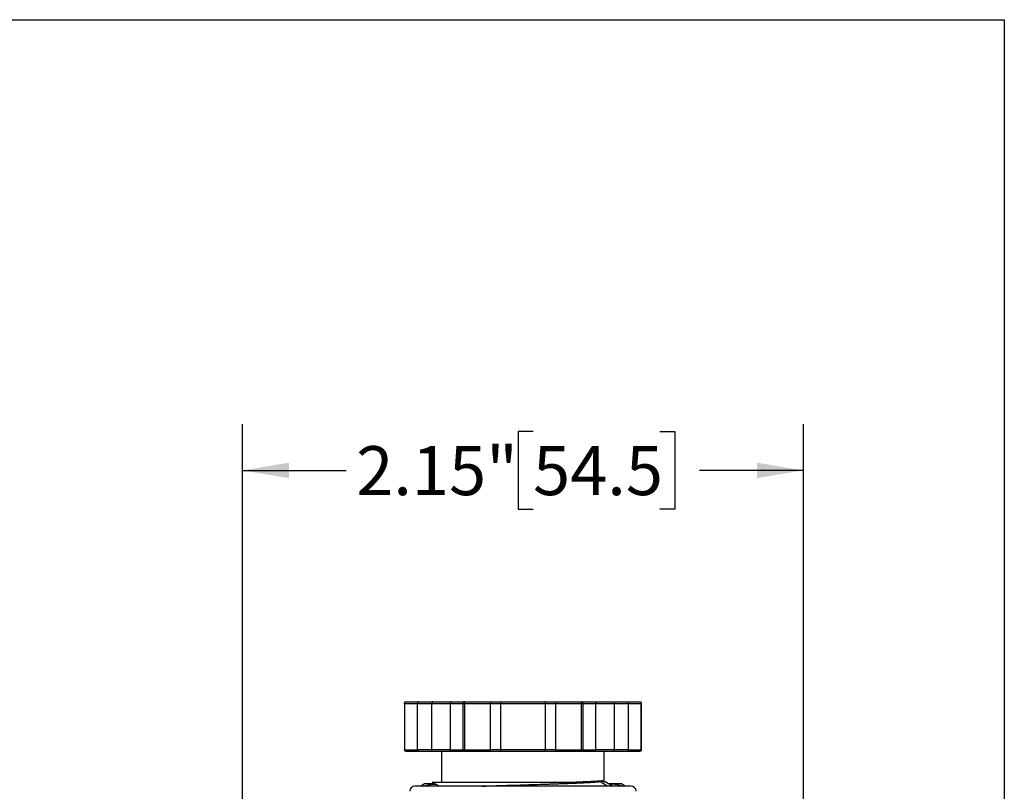
# Model space of a CAD drawing. Units: inches. Extents: x 0.2 to 10.8, y 0.2 to 8.3.
# Drawn here: x 8.3 to 10.8, y 6.3 to 8.3 of the extents above; entities that cross this region are included whole.
import ezdxf

# ---------------------------------------------------------------- set-up
doc = ezdxf.new("R2010")
doc.units = ezdxf.units.IN
doc.header["$MEASUREMENT"] = 0
doc.layers.add('SKETCH', color=7, linetype='Continuous')
doc.layers.add('TITLE_BLOCK', color=7, linetype='Continuous')
doc.styles.add('SLDTEXTSTYLE0', font='TXT', dxfattribs={"width": 0.75})
doc.dimstyles.new('SLDDIMSTYLE0', dxfattribs={"dimtxt": 0.125, "dimasz": 0.11811, "dimexe": 0, "dimexo": 0.0625, "dimgap": 0.03125, "dimtad": 0, "dimtih": 1, "dimtoh": 1, "dimlfac": 1.5, "dimrnd": 1e-09, "dimzin": 12, "dimdsep": 46, "dimtxsty": 'SLDTEXTSTYLE0', "dimsah": 1, "dimcen": 0.09, "dimadec": 0, "dimazin": 3, "dimtfac": 1, "dimtofl": 0, "dimtmove": 0, "dimatfit": 3, "dimfxl": 0, "dimfrac": 2, "dimtolj": 1, "dimtzin": 12, "dimarcsym": 0})

# ---------------------------------------------------------------- blocks, each defined once
blk = doc.blocks.new('_D')
at = {"layer": 'SKETCH'}
for p, q in [((8.8602, 4.2078), (8.8602, 7.271)), ((10.2906, 4.2078), (10.2906, 7.271)), ((9.6012, 7.2521), (9.5631, 7.2521)), ((9.5631, 7.2521), (9.5631, 7.0537)), ((9.9244, 7.2521), (9.9625, 7.2521)), ((9.9625, 7.2521), (9.9625, 7.0537)), ((8.8602, 7.1529), (9.1248, 7.1529)), ((10.2906, 7.1529), (10.0259, 7.1529)), ((9.5631, 7.0537), (9.6012, 7.0537)), ((9.9625, 7.0537), (9.9244, 7.0537))]:
    blk.add_line(p, q, dxfattribs=at)
for points in [[(8.8602, 7.1529), (8.9783, 7.1332), (8.9783, 7.1726)], [(10.2906, 7.1529), (10.1725, 7.1726), (10.1725, 7.1332)]]:
    blk.add_solid(points, dxfattribs=at)
at = {"layer": 'SKETCH', "char_height": 0.125, "attachment_point": 1, "style": 'SLDTEXTSTYLE0'}
for s, insert in [('2.15"', (9.1502, 7.2148)), ('54.5', (9.6012, 7.2148))]:
    blk.add_mtext(s, dxfattribs=dict(at, insert=insert))

msp = doc.modelspace()

# ---------------------------------------------------------------- linework, layer by layer
at = {"color": 7, "linetype": 'Continuous', "lineweight": 25}
for p, q in [((9.2729, 6.5583), (9.2729, 6.4402)), ((9.2734, 6.5583), (9.3067, 6.5583)), ((9.2734, 6.5583), (9.2734, 6.4402)), ((9.2769, 6.5623), (9.3093, 6.5623)), ((9.3067, 6.5583), (9.3426, 6.5583)), ((9.3067, 6.4402), (9.3067, 6.5583)), ((9.3093, 6.5623), (9.3452, 6.5623)), ((9.3426, 6.4402), (9.3426, 6.5583)), ((9.3452, 6.5623), (9.3936, 6.5623)), ((9.3894, 6.5583), (9.3894, 6.4402)), ((9.3894, 6.5583), (9.4227, 6.5583)), ((9.3936, 6.5623), (9.4261, 6.5623)), ((9.4227, 6.4402), (9.4227, 6.5583)), ((9.4227, 6.5583), (9.4261, 6.5583)), ((9.4261, 6.5623), (9.4911, 6.5623)), ((9.4261, 6.5583), (9.4261, 6.4402)), ((9.4261, 6.5583), (9.4927, 6.5583)), ((9.4911, 6.5623), (9.5173, 6.5623)), ((9.4927, 6.4402), (9.4927, 6.5583)), ((9.4927, 6.5583), (9.5189, 6.5583)), ((9.5173, 6.5623), (9.6334, 6.5623)), ((9.5189, 6.4402), (9.5189, 6.5583)), ((9.5189, 6.5583), (9.6318, 6.5583)), ((9.6318, 6.5583), (9.6581, 6.5583)), ((9.6318, 6.5583), (9.6318, 6.4402)), ((9.6334, 6.5623), (9.6597, 6.5623)), ((9.6581, 6.5583), (9.6581, 6.4402)), ((9.6581, 6.5583), (9.7246, 6.5583)), ((9.6597, 6.5623), (9.7246, 6.5623)), ((9.7246, 6.5623), (9.7571, 6.5623)), ((9.7246, 6.4402), (9.7246, 6.5583)), ((9.7246, 6.5583), (9.728, 6.5583)), ((9.728, 6.5583), (9.728, 6.4402)), ((9.728, 6.5583), (9.7613, 6.5583)), ((9.7571, 6.5623), (9.8056, 6.5623)), ((9.7613, 6.4402), (9.7613, 6.5583)), ((9.8056, 6.5623), (9.8414, 6.5623)), ((9.8082, 6.5583), (9.8082, 6.4402)), ((9.8082, 6.5583), (9.844, 6.5583)), ((9.8414, 6.5623), (9.8739, 6.5623)), ((9.844, 6.5583), (9.844, 6.4402)), ((9.844, 6.5583), (9.8773, 6.5583)), ((9.8773, 6.4402), (9.8773, 6.5583)), ((9.8778, 6.4402), (9.8778, 6.5583)), ((9.2734, 6.4402), (9.3067, 6.4402)), ((9.2769, 6.4363), (9.3093, 6.4363)), ((9.3426, 6.4402), (9.3067, 6.4402)), ((9.3093, 6.4363), (9.3452, 6.4363)), ((9.3452, 6.4363), (9.3936, 6.4363)), ((9.368, 6.4363), (9.368, 6.3573)), ((9.3894, 6.4402), (9.4227, 6.4402)), ((9.3936, 6.4363), (9.4261, 6.4363)), ((9.4227, 6.4402), (9.4261, 6.4402)), ((9.4261, 6.4402), (9.4927, 6.4402)), ((9.4261, 6.4363), (9.4911, 6.4363)), ((9.4911, 6.4363), (9.5173, 6.4363)), ((9.5189, 6.4402), (9.4927, 6.4402)), ((9.5173, 6.4363), (9.6334, 6.4363)), ((9.6318, 6.4402), (9.5189, 6.4402)), ((9.6581, 6.4402), (9.6318, 6.4402)), ((9.6334, 6.4363), (9.6597, 6.4363)), ((9.6581, 6.4402), (9.7246, 6.4402)), ((9.6597, 6.4363), (9.7246, 6.4363)), ((9.7246, 6.4402), (9.728, 6.4402)), ((9.7246, 6.4363), (9.7571, 6.4363)), ((9.728, 6.4402), (9.7613, 6.4402)), ((9.7571, 6.4363), (9.8056, 6.4363)), ((9.7827, 6.362), (9.7827, 6.4363)), ((9.8056, 6.4363), (9.8414, 6.4363)), ((9.844, 6.4402), (9.8082, 6.4402)), ((9.8414, 6.4363), (9.8739, 6.4363)), ((9.844, 6.4402), (9.8773, 6.4402)), ((9.7796, 6.3602), (9.7822, 6.3617)), ((9.7809, 6.36), (9.7801, 6.3605)), ((9.7814, 6.3586), (9.7818, 6.3575)), ((9.8034, 6.347), (9.785, 6.3577)), ((9.326, 6.3536), (9.3147, 6.347)), ((9.326, 6.3536), (9.3496, 6.3536)), ((9.5754, 6.347), (9.5732, 6.347)), ((9.7913, 6.3536), (9.8247, 6.3536)), ((9.8361, 6.347), (9.8247, 6.3536))]:
    msp.add_line(p, q, dxfattribs=at)
at = {"color": 8, "linetype": 'Continuous', "lineweight": 25}
for p, q in [((9.2729, 6.5583), (9.2734, 6.5583)), ((9.3426, 6.5583), (9.3894, 6.5583)), ((9.7613, 6.5583), (9.8082, 6.5583)), ((9.8773, 6.5583), (9.8778, 6.5583)), ((9.2729, 6.4402), (9.2734, 6.4402)), ((9.3894, 6.4402), (9.3426, 6.4402)), ((9.8082, 6.4402), (9.7613, 6.4402)), ((9.8773, 6.4402), (9.8778, 6.4402))]:
    msp.add_line(p, q, dxfattribs=at)
at = {"color": 7, "linetype": 'Continuous', "lineweight": 25, "flags": 128}
for points in [[(9.7714, 6.3587), (9.7738, 6.3602), (9.7762, 6.3616)], [(9.7909, 6.347), (9.7878, 6.3489), (9.7714, 6.3587)]]:
    msp.add_lwpolyline(points, dxfattribs=at)
at = {"color": 7, "linetype": 'Continuous', "lineweight": 25}
for centre, radius, start, end in [((9.2769, 6.5583), 0.00394, 90.2766, 180), ((9.8739, 6.5583), 0.00394, 0, 89.9587), ((9.2769, 6.4402), 0.00394, 180, 269.726), ((9.8739, 6.4402), 0.00394, 270.6388, 0), ((9.2998, 6.3339), 0.0131, 90, 180), ((9.851, 6.3339), 0.0131, 0, 90)]:
    msp.add_arc(centre, radius, start, end, dxfattribs=at)
for points, knots in [([(9.2734, 6.5583), (9.2734, 6.5593), (9.2738, 6.5604), (9.2751, 6.5618), (9.276, 6.5623), (9.2769, 6.5623)], [0, 0, 0, 0, 0.5, 0.5, 1, 1, 1, 1]), ([(9.3093, 6.5623), (9.3091, 6.5622), (9.3087, 6.5622), (9.3082, 6.5619), (9.3078, 6.5616), (9.3074, 6.561), (9.3069, 6.5599), (9.3068, 6.5588), (9.3067, 6.5583)], [0, 0, 0, 0, 0.15653, 0.292045, 0.406571, 0.500172, 0.760064, 1, 1, 1, 1]), ([(9.3452, 6.5623), (9.345, 6.5622), (9.3446, 6.5622), (9.3441, 6.5619), (9.3437, 6.5616), (9.3432, 6.561), (9.3427, 6.5599), (9.3426, 6.5588), (9.3426, 6.5583)], [0, 0, 0, 0, 0.15653, 0.292045, 0.406571, 0.500172, 0.760064, 1, 1, 1, 1]), ([(9.3936, 6.5623), (9.3933, 6.5622), (9.3927, 6.5622), (9.3919, 6.5619), (9.3912, 6.5616), (9.3904, 6.561), (9.3896, 6.5599), (9.3895, 6.5588), (9.3894, 6.5583)], [0, 0, 0, 0, 0.15653, 0.292045, 0.406571, 0.500172, 0.760064, 1, 1, 1, 1]), ([(9.4261, 6.5623), (9.4252, 6.5623), (9.4243, 6.5618), (9.4231, 6.5604), (9.4227, 6.5593), (9.4227, 6.5583)], [0, 0, 0, 0, 0.5, 0.5, 1, 1, 1, 1]), ([(9.4261, 6.5583), (9.4261, 6.5593), (9.4261, 6.5604), (9.4261, 6.5618), (9.4261, 6.5623), (9.4261, 6.5623)], [0, 0, 0, 0, 0.5, 0.5, 1, 1, 1, 1]), ([(9.4911, 6.5623), (9.4912, 6.5622), (9.4914, 6.5622), (9.4918, 6.5619), (9.492, 6.5616), (9.4923, 6.561), (9.4926, 6.5599), (9.4927, 6.5588), (9.4927, 6.5583)], [0, 0, 0, 0, 0.15653, 0.292045, 0.406571, 0.500172, 0.760064, 1, 1, 1, 1]), ([(9.5173, 6.5623), (9.5174, 6.5622), (9.5177, 6.5622), (9.518, 6.5619), (9.5182, 6.5616), (9.5186, 6.561), (9.5189, 6.5599), (9.5189, 6.5588), (9.5189, 6.5583)], [0, 0, 0, 0, 0.15653, 0.292045, 0.406571, 0.500172, 0.760064, 1, 1, 1, 1]), ([(9.6334, 6.5623), (9.6333, 6.5622), (9.6331, 6.5622), (9.6327, 6.5619), (9.6325, 6.5616), (9.6322, 6.561), (9.6319, 6.5599), (9.6318, 6.5588), (9.6318, 6.5583)], [0, 0, 0, 0, 0.15653, 0.292045, 0.406571, 0.500172, 0.760064, 1, 1, 1, 1]), ([(9.6597, 6.5623), (9.6596, 6.5622), (9.6593, 6.5622), (9.659, 6.5619), (9.6588, 6.5616), (9.6584, 6.561), (9.6581, 6.5599), (9.6581, 6.5588), (9.6581, 6.5583)], [0, 0, 0, 0, 0.15653, 0.292045, 0.406571, 0.500172, 0.760064, 1, 1, 1, 1]), ([(9.7246, 6.5623), (9.7246, 6.5623), (9.7246, 6.5618), (9.7246, 6.5604), (9.7246, 6.5593), (9.7246, 6.5583)], [0, 0, 0, 0, 0.5, 0.5, 1, 1, 1, 1]), ([(9.728, 6.5583), (9.728, 6.5593), (9.7277, 6.5604), (9.7264, 6.5618), (9.7255, 6.5623), (9.7246, 6.5623)], [0, 0, 0, 0, 0.5, 0.5, 1, 1, 1, 1]), ([(9.7571, 6.5623), (9.7574, 6.5622), (9.7581, 6.5622), (9.7589, 6.5619), (9.7595, 6.5616), (9.7603, 6.561), (9.7611, 6.5599), (9.7613, 6.5588), (9.7613, 6.5583)], [0, 0, 0, 0, 0.15653, 0.292045, 0.406571, 0.500172, 0.760064, 1, 1, 1, 1]), ([(9.8056, 6.5623), (9.8058, 6.5622), (9.8062, 6.5622), (9.8067, 6.5619), (9.8071, 6.5616), (9.8075, 6.561), (9.808, 6.5599), (9.8081, 6.5588), (9.8082, 6.5583)], [0, 0, 0, 0, 0.15653, 0.292045, 0.406571, 0.500172, 0.760064, 1, 1, 1, 1]), ([(9.8414, 6.5623), (9.8416, 6.5622), (9.842, 6.5622), (9.8425, 6.5619), (9.8429, 6.5616), (9.8434, 6.561), (9.8439, 6.5599), (9.844, 6.5588), (9.844, 6.5583)], [0, 0, 0, 0, 0.15653, 0.292045, 0.406571, 0.500172, 0.760064, 1, 1, 1, 1]), ([(9.8739, 6.5623), (9.8748, 6.5623), (9.8757, 6.5618), (9.8769, 6.5604), (9.8773, 6.5593), (9.8773, 6.5583)], [0, 0, 0, 0, 0.5, 0.5, 1, 1, 1, 1]), ([(9.2769, 6.4363), (9.276, 6.4363), (9.2751, 6.4367), (9.2738, 6.4381), (9.2734, 6.4392), (9.2734, 6.4402)], [0, 0, 0, 0, 0.5, 0.5, 1, 1, 1, 1]), ([(9.3093, 6.4363), (9.3091, 6.4363), (9.3087, 6.4363), (9.3082, 6.4366), (9.3078, 6.437), (9.3074, 6.4376), (9.3069, 6.4386), (9.3068, 6.4397), (9.3067, 6.4402)], [0, 0, 0, 0, 0.15653, 0.292045, 0.406571, 0.500172, 0.760078, 1, 1, 1, 1]), ([(9.3426, 6.4402), (9.3426, 6.44), (9.3426, 6.4394), (9.3428, 6.4387), (9.343, 6.438), (9.3434, 6.4372), (9.3441, 6.4365), (9.3448, 6.4363), (9.3452, 6.4363)], [0, 0, 0, 0, 0.118344, 0.241056, 0.368839, 0.502318, 0.709613, 1, 1, 1, 1]), ([(9.3936, 6.4363), (9.3933, 6.4363), (9.3927, 6.4363), (9.3919, 6.4366), (9.3912, 6.437), (9.3904, 6.4376), (9.3896, 6.4386), (9.3895, 6.4397), (9.3894, 6.4402)], [0, 0, 0, 0, 0.15653, 0.292045, 0.406571, 0.500172, 0.760078, 1, 1, 1, 1]), ([(9.4227, 6.4402), (9.4227, 6.4392), (9.4231, 6.4381), (9.4243, 6.4367), (9.4252, 6.4363), (9.4261, 6.4363)], [0, 0, 0, 0, 0.5, 0.5, 1, 1, 1, 1]), ([(9.4261, 6.4363), (9.4261, 6.4363), (9.4261, 6.4367), (9.4261, 6.4381), (9.4261, 6.4392), (9.4261, 6.4402)], [0, 0, 0, 0, 0.5, 0.5, 1, 1, 1, 1]), ([(9.4911, 6.4363), (9.4912, 6.4363), (9.4914, 6.4363), (9.4917, 6.4366), (9.492, 6.437), (9.4923, 6.4376), (9.4926, 6.4386), (9.4927, 6.4397), (9.4927, 6.4402)], [0, 0, 0, 0, 0.15653, 0.292045, 0.406571, 0.500172, 0.760078, 1, 1, 1, 1]), ([(9.5189, 6.4402), (9.5189, 6.44), (9.5189, 6.4394), (9.5188, 6.4387), (9.5187, 6.438), (9.5184, 6.4372), (9.518, 6.4365), (9.5176, 6.4363), (9.5173, 6.4363)], [0, 0, 0, 0, 0.118344, 0.241056, 0.368839, 0.502318, 0.709613, 1, 1, 1, 1]), ([(9.6334, 6.4363), (9.6333, 6.4363), (9.6331, 6.4363), (9.6328, 6.4366), (9.6325, 6.437), (9.6322, 6.4376), (9.6319, 6.4386), (9.6318, 6.4397), (9.6318, 6.4402)], [0, 0, 0, 0, 0.15653, 0.292045, 0.406571, 0.500172, 0.760078, 1, 1, 1, 1]), ([(9.6597, 6.4363), (9.6596, 6.4363), (9.6593, 6.4363), (9.659, 6.4366), (9.6587, 6.437), (9.6584, 6.4376), (9.6581, 6.4386), (9.6581, 6.4397), (9.6581, 6.4402)], [0, 0, 0, 0, 0.15653, 0.292045, 0.406571, 0.500172, 0.760078, 1, 1, 1, 1]), ([(9.7246, 6.4363), (9.7255, 6.4363), (9.7264, 6.4367), (9.7277, 6.4381), (9.728, 6.4392), (9.728, 6.4402)], [0, 0, 0, 0, 0.5, 0.5, 1, 1, 1, 1]), ([(9.7246, 6.4402), (9.7246, 6.4392), (9.7246, 6.4381), (9.7246, 6.4367), (9.7246, 6.4363), (9.7246, 6.4363)], [0, 0, 0, 0, 0.5, 0.5, 1, 1, 1, 1]), ([(9.7571, 6.4363), (9.7574, 6.4363), (9.7581, 6.4363), (9.7589, 6.4366), (9.7595, 6.437), (9.7603, 6.4376), (9.7611, 6.4386), (9.7613, 6.4397), (9.7613, 6.4402)], [0, 0, 0, 0, 0.15653, 0.292045, 0.406571, 0.500172, 0.760078, 1, 1, 1, 1]), ([(9.8056, 6.4363), (9.8058, 6.4363), (9.8062, 6.4363), (9.8067, 6.4366), (9.8071, 6.437), (9.8075, 6.4376), (9.808, 6.4386), (9.8081, 6.4397), (9.8082, 6.4402)], [0, 0, 0, 0, 0.15653, 0.292045, 0.406571, 0.500172, 0.760078, 1, 1, 1, 1]), ([(9.8414, 6.4363), (9.8416, 6.4363), (9.842, 6.4363), (9.8425, 6.4366), (9.8429, 6.437), (9.8434, 6.4376), (9.8439, 6.4386), (9.844, 6.4397), (9.844, 6.4402)], [0, 0, 0, 0, 0.15653, 0.292045, 0.406571, 0.500172, 0.760078, 1, 1, 1, 1]), ([(9.8773, 6.4402), (9.8773, 6.4392), (9.8769, 6.4381), (9.8757, 6.4367), (9.8748, 6.4363), (9.8739, 6.4363)], [0, 0, 0, 0, 0.5, 0.5, 1, 1, 1, 1]), ([(9.3439, 6.3573), (9.3481, 6.3549), (9.354, 6.3515), (9.3599, 6.348), (9.3617, 6.347)], [0, 0, 0, 0, 0.70378, 1, 1, 1, 1]), ([(9.344, 6.3575), (9.3441, 6.3575), (9.3443, 6.3575), (9.3519, 6.3575), (9.3655, 6.3575), (9.3847, 6.3575), (9.4089, 6.3575), (9.4373, 6.3575), (9.4692, 6.3575), (9.5035, 6.3575), (9.5394, 6.3575), (9.5757, 6.3575), (9.6114, 6.3575), (9.6454, 6.3575), (9.677, 6.3575), (9.6952, 6.3575), (9.7042, 6.3575)], [0, 0, 0, 0, 0.056158, 0.131732, 0.206707, 0.281324, 0.355382, 0.429174, 0.502292, 0.57514, 0.647517, 0.719478, 0.790988, 0.861477, 0.931143, 1, 1, 1, 1]), ([(9.4704, 6.347), (9.4726, 6.3471), (9.478, 6.3473), (9.487, 6.3476), (9.4972, 6.348), (9.513, 6.3485), (9.5346, 6.3492), (9.5625, 6.35), (9.5905, 6.3509), (9.6114, 6.3516), (9.6254, 6.352), (9.6333, 6.3523), (9.6431, 6.3526), (9.6534, 6.3529), (9.6623, 6.3532), (9.6676, 6.3534), (9.6699, 6.3535), (9.6733, 6.3536), (9.6787, 6.3538), (9.6866, 6.3541), (9.6943, 6.3544), (9.7017, 6.3547), (9.7089, 6.355), (9.7203, 6.3554), (9.735, 6.3561), (9.7478, 6.3568), (9.756, 6.3573), (9.7606, 6.3577), (9.7641, 6.358), (9.7673, 6.3583), (9.7696, 6.3585), (9.7709, 6.3587), (9.7713, 6.3587), (9.7714, 6.3587)], [0, 0, 0, 0, 0.02069, 0.050431, 0.080221, 0.110057, 0.18429, 0.25848, 0.332665, 0.406896, 0.425446, 0.44717, 0.472062, 0.50677, 0.535133, 0.549429, 0.554579, 0.555235, 0.579865, 0.604532, 0.629237, 0.653982, 0.678766, 0.703587, 0.77768, 0.851777, 0.884725, 0.913551, 0.93826, 0.958852, 0.987672, 0.998465, 1, 1, 1, 1]), ([(9.7042, 6.3575), (9.7218, 6.3582), (9.7371, 6.3589), (9.7615, 6.3602), (9.7706, 6.3609), (9.7762, 6.3616)], [0, 0, 0, 0, 0.5, 0.5, 1, 1, 1, 1]), ([(9.7714, 6.3587), (9.7741, 6.359), (9.7784, 6.3595), (9.7788, 6.36), (9.779, 6.3602)], [0, 0, 0, 0, 0.6514978, 1, 1, 1, 1]), ([(9.7762, 6.3616), (9.7786, 6.3617), (9.7824, 6.3618), (9.7822, 6.362), (9.7821, 6.362)], [0, 0, 0, 0, 0.621078, 1, 1, 1, 1]), ([(9.7849, 6.3575), (9.7851, 6.3575), (9.7867, 6.3575), (9.7841, 6.3575), (9.7818, 6.3575)], [0, 0, 0, 0, 0.097001, 1, 1, 1, 1]), ([(9.5732, 6.347), (9.568, 6.347), (9.5575, 6.347), (9.543, 6.347), (9.5269, 6.347), (9.5116, 6.347), (9.4847, 6.347), (9.4496, 6.347), (9.414, 6.347), (9.3872, 6.347), (9.3671, 6.347), (9.3478, 6.347), (9.335, 6.347), (9.3271, 6.347), (9.3232, 6.347), (9.3195, 6.347), (9.3161, 6.347), (9.3131, 6.347), (9.3103, 6.347), (9.3086, 6.347), (9.3075, 6.347), (9.3052, 6.347), (9.3024, 6.347), (9.3001, 6.347), (9.2999, 6.347), (9.2998, 6.347)], [0, 0, 0, 0, 0.036317, 0.0726328, 0.1020495, 0.1490988, 0.1815585, 0.2963406, 0.4111227, 0.4728486, 0.539925, 0.6123506, 0.6901236, 0.7121095, 0.7340949, 0.7560804, 0.7780622, 0.8000398, 0.8220165, 0.8439921, 0.8453915, 0.8557058, 0.9118187, 0.9563094, 1, 1, 1, 1]), ([(9.3227, 6.347), (9.3242, 6.3477), (9.3338, 6.3518), (9.3437, 6.3522), (9.3522, 6.3525)], [0, 0, 0, 0, 0.149607, 1, 1, 1, 1]), ([(9.851, 6.347), (9.8509, 6.347), (9.8508, 6.347), (9.8503, 6.347), (9.8496, 6.347), (9.8485, 6.347), (9.847, 6.347), (9.845, 6.347), (9.8415, 6.347), (9.8341, 6.347), (9.8224, 6.347), (9.8097, 6.347), (9.802, 6.347), (9.7975, 6.347), (9.7945, 6.347), (9.7928, 6.347), (9.7907, 6.347), (9.7882, 6.347), (9.7853, 6.347), (9.7819, 6.347), (9.778, 6.347), (9.7735, 6.347), (9.7686, 6.347), (9.763, 6.347), (9.7569, 6.347), (9.7501, 6.347), (9.7426, 6.347), (9.7344, 6.347), (9.7255, 6.347), (9.7159, 6.347), (9.7054, 6.347), (9.6942, 6.347), (9.6821, 6.347), (9.6693, 6.347), (9.6555, 6.347), (9.641, 6.347), (9.6257, 6.347), (9.6096, 6.347), (9.5927, 6.347), (9.5812, 6.347), (9.5754, 6.347)], [0, 0, 0, 0, 0.021075, 0.042151, 0.063226, 0.084302, 0.105377, 0.131757, 0.158135, 0.209335, 0.311446, 0.359764, 0.384156, 0.407937, 0.412874, 0.419237, 0.427027, 0.436244, 0.446888, 0.45896, 0.472458, 0.487382, 0.503734, 0.521513, 0.540718, 0.561351, 0.58341, 0.606896, 0.631808, 0.658147, 0.685913, 0.715106, 0.745725, 0.777771, 0.811243, 0.846141, 0.882467, 0.920218, 0.959396, 1, 1, 1, 1]), ([(9.7913, 6.3536), (9.7952, 6.3534), (9.8078, 6.3529), (9.8206, 6.3508), (9.8292, 6.3471), (9.8293, 6.347)], [0, 0, 0, 0, 0.305387, 0.993034, 1, 1, 1, 1])]:
    msp.add_open_spline(points, degree=3, knots=knots, dxfattribs=at)
at = {"layer": 'TITLE_BLOCK'}
for p, q in [((0.1969, 8.3031), (10.8031, 8.3031)), ((10.8031, 8.3031), (10.8031, 0.1969))]:
    msp.add_line(p, q, dxfattribs=at)

# ---------------------------------------------------------------- dimensions: what is measured, and where the dimension line sits
at = {"layer": 'SKETCH'}
dim = msp.add_linear_dim(base=(10.2906, 7.1529), p1=(8.8602, 4.1684), p2=(10.2906, 4.1684), dimstyle='SLDDIMSTYLE0', dxfattribs=at)
dim.commit()
dim.dimension.update_dxf_attribs({"geometry": '_D', "text_midpoint": (9.5754, 7.1529), "dimtype": 160})

doc.saveas('drawing.dxf')
